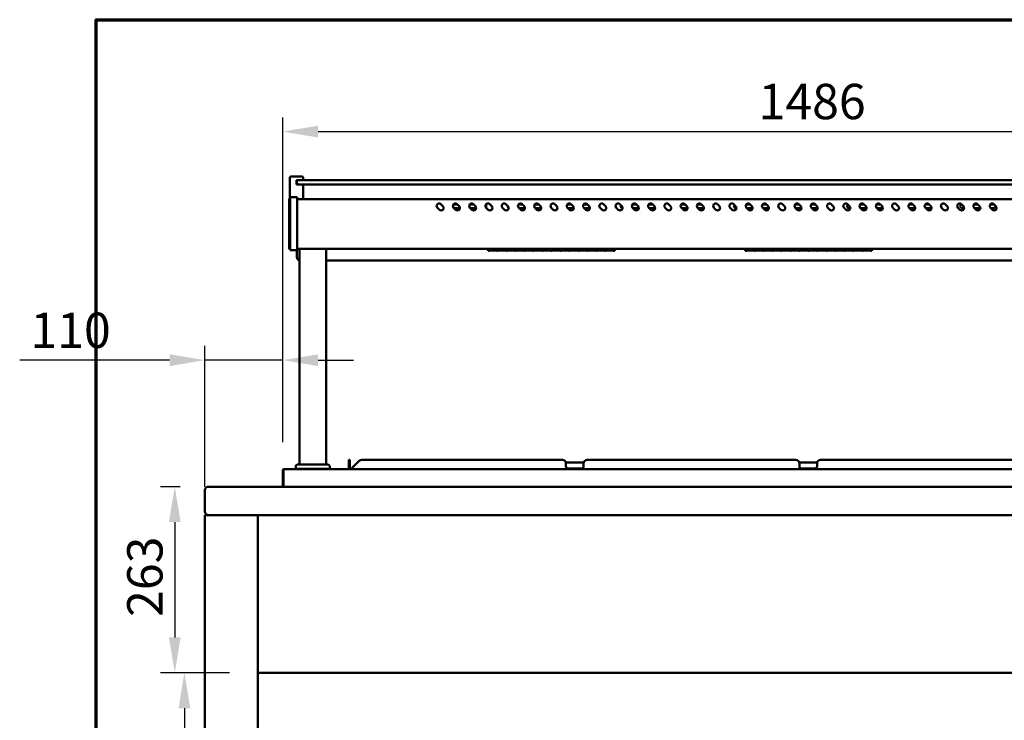
# Model space of a CAD drawing. Units: millimetres. Extents: x -8 to 5840, y 100 to 4100.
# Drawn here: x -8 to 1384, y 3110 to 4100 of the extents above; entities that cross this region are included whole.
import ezdxf

# ---------------------------------------------------------------- set-up
doc = ezdxf.new("R2010")
doc.units = ezdxf.units.MM
doc.header["$LTSCALE"] = 20
for name, color, linetype, lineweight in [('Border (ISO)', 7, 'Continuous', 70), ('Dimension (ISO)', 7, 'Continuous', 25), ('Visible (ISO)', 7, 'Continuous', 50)]:
    doc.layers.add(name, color=color, linetype=linetype, lineweight=lineweight)
doc.styles.add('Note Text (ISO)', font='tahoma.ttf')
doc.dimstyles.new('Default (ISO)', dxfattribs={"dimscale": 20, "dimtxt": 2.5, "dimasz": 2.5, "dimexe": 1, "dimexo": 2, "dimgap": 0.762, "dimtad": 1, "dimtoh": 1, "dimdec": 1, "dimrnd": 1e-08, "dimzin": 0, "dimdsep": 46, "dimtxsty": 'Note Text (ISO)', "dimcen": 0.09, "dimdle": 10, "dimclrd": 256, "dimclre": 256, "dimclrt": 256, "dimadec": 1, "dimazin": 0, "dimtfac": 1.40208, "dimtmove": 0, "dimatfit": 3, "dimfxl": 1, "dimtolj": 1, "dimtzin": 0, "dimlwd": -1, "dimlwe": -1, "dimarcsym": 0})

# ---------------------------------------------------------------- blocks, each defined once
blk = doc.blocks.new('Borders Default Border')
at = {"layer": 'Border (ISO)', "flags": 128}
blk.add_lwpolyline([(5, 5), (5, 205), (292, 205), (292, 5), (5, 5)], dxfattribs=at)
blk = doc.blocks.new('*D15')
at = {"layer": 'Defpoints', "color": 0, "transparency": 16777216}
for p in [(258.6, 3440), (211, 3177), (328.6, 3177)]:
    blk.add_point(p, dxfattribs=at)
at = {"layer": 'Dimension (ISO)', "transparency": 16777216}
for p, q in [((218.6, 3440), (191, 3440)), ((211, 3390), (211, 3227)), ((288.6, 3177), (191, 3177))]:
    blk.add_line(p, q, dxfattribs=at)
for points in [[(202.7, 3390), (219.3, 3390), (211, 3440)], [(202.7, 3227), (219.3, 3227), (211, 3177)]]:
    blk.add_solid(points, dxfattribs=at)
at = {"layer": 'Dimension (ISO)', "transparency": 16777216, "insert": (143.7, 3256), "char_height": 50, "attachment_point": 1, "rotation": 90, "style": 'Note Text (ISO)'}
blk.add_mtext('\\A1;263', dxfattribs=at)
blk = doc.blocks.new('*D16')
at = {"layer": 'Defpoints', "color": 0, "transparency": 16777216}
for p in [(328.6, 3177), (224.6, 2540), (303.5, 2540)]:
    blk.add_point(p, dxfattribs=at)
at = {"layer": 'Dimension (ISO)', "transparency": 16777216}
for p, q in [((288.6, 3177), (204.6, 3177)), ((224.6, 3127), (224.6, 2590))]:
    blk.add_line(p, q, dxfattribs=at)
for points in [[(216.3, 3127), (233, 3127), (224.6, 3177)], [(216.3, 2590), (233, 2590), (224.6, 2540)]]:
    blk.add_solid(points, dxfattribs=at)
at = {"layer": 'Dimension (ISO)', "transparency": 16777216, "insert": (157.3, 2804.9), "char_height": 50, "attachment_point": 1, "rotation": 90, "style": 'Note Text (ISO)'}
blk.add_mtext('\\A1;637', dxfattribs=at)
blk = doc.blocks.new('*D25')
at = {"layer": 'Defpoints', "color": 0, "transparency": 16777216}
for p in [(363.6, 3618.9), (363.6, 3462.8), (253.6, 3400)]:
    blk.add_point(p, dxfattribs=at)
at = {"layer": 'Dimension (ISO)', "transparency": 16777216}
for p, q in [((253.6, 3440), (253.6, 3638.9)), ((363.6, 3502.8), (363.6, 3638.9)), ((203.6, 3618.9), (-8.3, 3618.9)), ((363.6, 3618.9), (253.6, 3618.9)), ((413.6, 3618.9), (463.6, 3618.9))]:
    blk.add_line(p, q, dxfattribs=at)
for points in [[(203.6, 3627.2), (203.6, 3610.5), (253.6, 3618.9)], [(413.6, 3627.2), (413.6, 3610.5), (363.6, 3618.9)]]:
    blk.add_solid(points, dxfattribs=at)
at = {"layer": 'Dimension (ISO)', "transparency": 16777216, "insert": (6.9, 3686.1), "char_height": 50, "attachment_point": 1, "style": 'Note Text (ISO)'}
blk.add_mtext('\\A1;110', dxfattribs=at)
blk = doc.blocks.new('*D26')
at = {"layer": 'Defpoints', "color": 0, "transparency": 16777216}
for p in [(1849.6, 3941.8), (363.6, 3462.8), (1849.6, 3462.8)]:
    blk.add_point(p, dxfattribs=at)
at = {"layer": 'Dimension (ISO)', "transparency": 16777216}
for p, q in [((363.6, 3502.8), (363.6, 3961.8)), ((1849.6, 3502.8), (1849.6, 3961.8)), ((413.6, 3941.8), (1799.6, 3941.8))]:
    blk.add_line(p, q, dxfattribs=at)
for points in [[(413.6, 3950.2), (413.6, 3933.5), (363.6, 3941.8)], [(1799.6, 3950.2), (1799.6, 3933.5), (1849.6, 3941.8)]]:
    blk.add_solid(points, dxfattribs=at)
at = {"layer": 'Dimension (ISO)', "transparency": 16777216, "insert": (1036.5, 4009.4), "char_height": 50, "attachment_point": 1, "style": 'Note Text (ISO)'}
blk.add_mtext('\\A1;1486', dxfattribs=at)

msp = doc.modelspace()

# ---------------------------------------------------------------- linework, layer by layer
at = {"layer": 'Visible (ISO)'}
for p, q in [((373.62, 3846.8), (373.62, 3876.3)), ((375.62, 3878.3), (390.62, 3878.3)), ((383.12, 3867.3), (383.12, 3873.3)), ((385.62, 3873.3), (383.12, 3873.3)), ((383.62, 3871.3), (383.62, 3869.3)), ((385.62, 3873.3), (388.62, 3873.3)), ((1824.62, 3873.3), (388.62, 3873.3)), ((392.62, 3873.3), (392.62, 3876.3)), ((383.12, 3867.3), (385.62, 3867.3)), ((383.62, 3869.3), (383.62, 3867.3)), ((388.62, 3867.3), (385.62, 3867.3)), ((388.62, 3867.3), (1824.62, 3867.3)), ((392.62, 3846.3), (392.62, 3867.3)), ((372.92, 3842.86), (372.92, 3846.8)), ((374.12, 3846.8), (372.92, 3846.8)), ((372.92, 3842.86), (372.92, 3779.45)), ((374.12, 3843.64), (374.12, 3849.2)), ((384.12, 3849.2), (374.12, 3849.2)), ((374.12, 3843.64), (374.12, 3779.77)), ((384.12, 3849.2), (384.12, 3843.64)), ((1829.12, 3846.3), (384.12, 3846.3)), ((384.12, 3779.77), (384.12, 3843.64)), ((585.14, 3831.5), (582.32, 3834.33)), ((587.27, 3839.28), (590.09, 3836.45)), ((604.85, 3838.7), (610.84, 3838.7)), ((608.14, 3831.5), (605.32, 3834.33)), ((614.11, 3833.7), (605.94, 3833.7)), ((610.27, 3839.28), (613.09, 3836.45)), ((627.85, 3838.7), (633.84, 3838.7)), ((631.14, 3831.5), (628.32, 3834.33)), ((637.11, 3833.7), (628.94, 3833.7)), ((633.27, 3839.28), (636.09, 3836.45)), ((654.14, 3831.5), (651.32, 3834.33)), ((656.27, 3839.28), (659.09, 3836.45)), ((677.14, 3831.5), (674.32, 3834.33)), ((679.27, 3839.28), (682.09, 3836.45)), ((696.85, 3838.7), (702.84, 3838.7)), ((700.14, 3831.5), (697.32, 3834.33)), ((706.11, 3833.7), (697.94, 3833.7)), ((702.27, 3839.28), (705.09, 3836.45)), ((719.85, 3838.7), (725.84, 3838.7)), ((723.14, 3831.5), (720.32, 3834.33)), ((729.11, 3833.7), (720.94, 3833.7)), ((725.27, 3839.28), (728.09, 3836.45)), ((746.14, 3831.5), (743.32, 3834.33)), ((748.27, 3839.28), (751.09, 3836.45)), ((765.85, 3838.7), (771.84, 3838.7)), ((769.14, 3831.5), (766.32, 3834.33)), ((775.11, 3833.7), (766.94, 3833.7)), ((771.27, 3839.28), (774.09, 3836.45)), ((788.85, 3838.7), (794.84, 3838.7)), ((792.14, 3831.5), (789.32, 3834.33)), ((798.11, 3833.7), (789.94, 3833.7)), ((794.27, 3839.28), (797.09, 3836.45)), ((815.14, 3831.5), (812.32, 3834.33)), ((817.27, 3839.28), (820.09, 3836.45)), ((838.14, 3831.5), (835.32, 3834.33)), ((840.27, 3839.28), (843.09, 3836.45)), ((857.85, 3838.7), (863.84, 3838.7)), ((861.14, 3831.5), (858.32, 3834.33)), ((867.11, 3833.7), (858.94, 3833.7)), ((863.27, 3839.28), (866.09, 3836.45)), ((880.85, 3838.7), (886.84, 3838.7)), ((884.14, 3831.5), (881.32, 3834.33)), ((889.12, 3833.7), (881.94, 3833.7)), ((886.27, 3839.28), (889.09, 3836.45)), ((907.14, 3831.5), (904.32, 3834.33)), ((909.27, 3839.28), (912.09, 3836.45)), ((926.85, 3838.7), (932.84, 3838.7)), ((930.14, 3831.5), (927.32, 3834.33)), ((936.11, 3833.7), (927.94, 3833.7)), ((932.27, 3839.28), (935.09, 3836.45)), ((949.85, 3838.7), (955.84, 3838.7)), ((953.14, 3831.5), (950.32, 3834.33)), ((959.11, 3833.7), (950.94, 3833.7)), ((955.27, 3839.28), (958.09, 3836.45)), ((976.14, 3831.5), (973.32, 3834.33)), ((978.27, 3839.28), (981.09, 3836.45)), ((999.14, 3831.5), (996.32, 3834.33)), ((1001.27, 3839.28), (1004.09, 3836.45)), ((1005.11, 3833.7), (1004.12, 3833.7)), ((1018.85, 3838.7), (1024.84, 3838.7)), ((1022.14, 3831.5), (1019.32, 3834.33)), ((1028.11, 3833.7), (1019.94, 3833.7)), ((1024.27, 3839.28), (1027.09, 3836.45)), ((1041.85, 3838.7), (1047.84, 3838.7)), ((1045.14, 3831.5), (1042.32, 3834.33)), ((1049.12, 3833.7), (1042.94, 3833.7)), ((1047.27, 3839.28), (1050.09, 3836.45)), ((1068.14, 3831.5), (1065.32, 3834.33)), ((1070.27, 3839.28), (1073.09, 3836.45)), ((1087.85, 3838.7), (1093.84, 3838.7)), ((1091.14, 3831.5), (1088.32, 3834.33)), ((1097.11, 3833.7), (1088.94, 3833.7)), ((1093.27, 3839.28), (1096.09, 3836.45)), ((1110.85, 3838.7), (1116.84, 3838.7)), ((1114.14, 3831.5), (1111.32, 3834.33)), ((1120.11, 3833.7), (1111.94, 3833.7)), ((1116.27, 3839.28), (1119.09, 3836.45)), ((1137.14, 3831.5), (1134.32, 3834.33)), ((1139.27, 3839.28), (1142.09, 3836.45)), ((1160.14, 3831.5), (1157.32, 3834.33)), ((1162.27, 3839.28), (1165.09, 3836.45)), ((1166.11, 3833.7), (1164.12, 3833.7)), ((1179.85, 3838.7), (1185.84, 3838.7)), ((1183.14, 3831.5), (1180.32, 3834.33)), ((1189.11, 3833.7), (1180.94, 3833.7)), ((1185.27, 3839.28), (1188.09, 3836.45)), ((1202.85, 3838.7), (1208.84, 3838.7)), ((1206.14, 3831.5), (1203.32, 3834.33)), ((1209.12, 3833.7), (1203.94, 3833.7)), ((1208.27, 3839.28), (1211.09, 3836.45)), ((1229.14, 3831.5), (1226.32, 3834.33)), ((1231.27, 3839.28), (1234.09, 3836.45)), ((1248.85, 3838.7), (1254.84, 3838.7)), ((1252.14, 3831.5), (1249.32, 3834.33)), ((1258.11, 3833.7), (1249.94, 3833.7)), ((1254.27, 3839.28), (1257.09, 3836.45)), ((1271.85, 3838.7), (1277.84, 3838.7)), ((1275.14, 3831.5), (1272.32, 3834.33)), ((1281.11, 3833.7), (1272.94, 3833.7)), ((1277.27, 3839.28), (1280.09, 3836.45)), ((1298.14, 3831.5), (1295.32, 3834.33)), ((1300.27, 3839.28), (1303.09, 3836.45)), ((1321.14, 3831.5), (1318.32, 3834.33)), ((1323.27, 3839.28), (1326.09, 3836.45)), ((1327.11, 3833.7), (1324.12, 3833.7)), ((1340.85, 3838.7), (1346.84, 3838.7)), ((1344.14, 3831.5), (1341.32, 3834.33)), ((1350.11, 3833.7), (1341.94, 3833.7)), ((1346.27, 3839.28), (1349.09, 3836.45)), ((1363.85, 3838.7), (1369.12, 3838.7)), ((1367.14, 3831.5), (1364.32, 3834.33)), ((1369.12, 3833.7), (1364.94, 3833.7)), ((1369.27, 3839.28), (1372.09, 3836.45)), ((372.92, 3775.5), (372.92, 3779.45)), ((372.92, 3775.5), (374.12, 3775.5)), ((374.12, 3774.2), (374.12, 3779.77)), ((374.12, 3774.2), (384.12, 3774.2)), ((383.62, 3774.2), (383.62, 3764.6)), ((384.12, 3779.77), (384.12, 3774.2)), ((1829.12, 3776.3), (384.12, 3776.3)), ((387.12, 3471.2), (387.12, 3776.3)), ((425.12, 3471.2), (425.12, 3776.3)), ((654.12, 3776.3), (654.12, 3773.36)), ((655.22, 3773.36), (654.12, 3773.36)), ((655.22, 3776.3), (655.22, 3773.95)), ((666.92, 3775.15), (655.22, 3775.15)), ((655.22, 3775.13), (666.92, 3775.13)), ((666.92, 3773.95), (655.22, 3773.95)), ((655.22, 3773.79), (666.92, 3773.79)), ((655.22, 3773.79), (655.22, 3773.36)), ((666.92, 3773.95), (666.92, 3776.3)), ((666.92, 3773.36), (666.92, 3773.79)), ((667.92, 3773.36), (666.92, 3773.36)), ((667.92, 3776.3), (667.92, 3773.95)), ((679.62, 3775.15), (667.92, 3775.15)), ((667.92, 3775.13), (679.62, 3775.13)), ((679.62, 3773.95), (667.92, 3773.95)), ((667.92, 3773.79), (679.62, 3773.79)), ((667.92, 3773.79), (667.92, 3773.36)), ((679.62, 3773.95), (679.62, 3776.3)), ((679.62, 3773.36), (679.62, 3773.79)), ((680.62, 3773.36), (679.62, 3773.36)), ((680.62, 3776.3), (680.62, 3773.95)), ((692.32, 3775.15), (680.62, 3775.15)), ((680.62, 3775.13), (692.32, 3775.13)), ((692.32, 3773.95), (680.62, 3773.95)), ((680.62, 3773.79), (692.32, 3773.79)), ((680.62, 3773.79), (680.62, 3773.36)), ((692.32, 3773.95), (692.32, 3776.3)), ((692.32, 3773.36), (692.32, 3773.79)), ((693.32, 3773.36), (692.32, 3773.36)), ((693.32, 3776.3), (693.32, 3773.95)), ((705.02, 3775.15), (693.32, 3775.15)), ((693.32, 3775.13), (705.02, 3775.13)), ((705.02, 3773.95), (693.32, 3773.95)), ((693.32, 3773.79), (705.02, 3773.79)), ((693.32, 3773.79), (693.32, 3773.36)), ((705.02, 3773.95), (705.02, 3776.3)), ((705.02, 3773.36), (705.02, 3773.79)), ((706.02, 3773.36), (705.02, 3773.36)), ((706.02, 3776.3), (706.02, 3773.95)), ((717.72, 3775.15), (706.02, 3775.15)), ((706.02, 3775.13), (717.72, 3775.13)), ((717.72, 3773.95), (706.02, 3773.95)), ((706.02, 3773.79), (717.72, 3773.79)), ((706.02, 3773.79), (706.02, 3773.36)), ((717.72, 3773.95), (717.72, 3776.3)), ((717.72, 3773.36), (717.72, 3773.79)), ((718.72, 3773.36), (717.72, 3773.36)), ((718.72, 3776.3), (718.72, 3773.95)), ((730.42, 3775.15), (718.72, 3775.15)), ((718.72, 3775.13), (730.42, 3775.13)), ((730.42, 3773.95), (718.72, 3773.95)), ((718.72, 3773.79), (730.42, 3773.79)), ((718.72, 3773.79), (718.72, 3773.36)), ((730.42, 3773.95), (730.42, 3776.3)), ((730.42, 3773.36), (730.42, 3773.79)), ((731.42, 3773.36), (730.42, 3773.36)), ((731.42, 3776.3), (731.42, 3773.95)), ((743.12, 3775.15), (731.42, 3775.15)), ((731.42, 3775.13), (743.12, 3775.13)), ((743.12, 3773.95), (731.42, 3773.95)), ((731.42, 3773.79), (743.12, 3773.79)), ((731.42, 3773.79), (731.42, 3773.36)), ((743.12, 3773.95), (743.12, 3776.3)), ((743.12, 3773.36), (743.12, 3773.79)), ((744.12, 3773.36), (743.12, 3773.36)), ((744.12, 3776.3), (744.12, 3773.95)), ((755.82, 3775.15), (744.12, 3775.15)), ((744.12, 3775.13), (755.82, 3775.13)), ((755.82, 3773.95), (744.12, 3773.95)), ((744.12, 3773.79), (755.82, 3773.79)), ((744.12, 3773.79), (744.12, 3773.36)), ((755.82, 3773.95), (755.82, 3776.3)), ((755.82, 3773.36), (755.82, 3773.79)), ((756.82, 3773.36), (755.82, 3773.36)), ((756.82, 3776.3), (756.82, 3773.95)), ((768.52, 3775.15), (756.82, 3775.15)), ((756.82, 3775.13), (768.52, 3775.13)), ((768.52, 3773.95), (756.82, 3773.95)), ((756.82, 3773.79), (768.52, 3773.79)), ((756.82, 3773.79), (756.82, 3773.36)), ((768.52, 3773.95), (768.52, 3776.3)), ((768.52, 3773.36), (768.52, 3773.79)), ((769.52, 3773.36), (768.52, 3773.36)), ((769.52, 3776.3), (769.52, 3773.95)), ((781.22, 3775.15), (769.52, 3775.15)), ((769.52, 3775.13), (781.22, 3775.13)), ((781.22, 3773.95), (769.52, 3773.95)), ((769.52, 3773.79), (781.22, 3773.79)), ((769.52, 3773.79), (769.52, 3773.36)), ((781.22, 3773.95), (781.22, 3776.3)), ((781.22, 3773.36), (781.22, 3773.79)), ((782.22, 3773.36), (781.22, 3773.36)), ((782.22, 3776.3), (782.22, 3773.95)), ((793.92, 3775.15), (782.22, 3775.15)), ((782.22, 3775.13), (793.92, 3775.13)), ((793.92, 3773.95), (782.22, 3773.95)), ((782.22, 3773.79), (793.92, 3773.79)), ((782.22, 3773.79), (782.22, 3773.36)), ((793.92, 3773.95), (793.92, 3776.3)), ((793.92, 3773.36), (793.92, 3773.79)), ((794.92, 3773.36), (793.92, 3773.36)), ((794.92, 3776.3), (794.92, 3773.95)), ((806.62, 3775.15), (794.92, 3775.15)), ((794.92, 3775.13), (806.62, 3775.13)), ((806.62, 3773.95), (794.92, 3773.95)), ((794.92, 3773.79), (806.62, 3773.79)), ((794.92, 3773.79), (794.92, 3773.36)), ((806.62, 3773.95), (806.62, 3776.3)), ((806.62, 3773.36), (806.62, 3773.79)), ((807.62, 3773.36), (806.62, 3773.36)), ((807.62, 3776.3), (807.62, 3773.95)), ((819.32, 3775.15), (807.62, 3775.15)), ((807.62, 3775.13), (819.32, 3775.13)), ((819.32, 3773.95), (807.62, 3773.95)), ((807.62, 3773.79), (819.32, 3773.79)), ((807.62, 3773.79), (807.62, 3773.36)), ((819.32, 3773.95), (819.32, 3776.3)), ((819.32, 3773.36), (819.32, 3773.79)), ((820.32, 3773.36), (819.32, 3773.36)), ((820.32, 3776.3), (820.32, 3773.95)), ((832.02, 3775.15), (820.32, 3775.15)), ((820.32, 3775.13), (832.02, 3775.13)), ((832.02, 3773.95), (820.32, 3773.95)), ((820.32, 3773.79), (832.02, 3773.79)), ((820.32, 3773.79), (820.32, 3773.36)), ((832.02, 3773.95), (832.02, 3776.3)), ((832.02, 3773.36), (832.02, 3773.79)), ((833.12, 3773.36), (832.02, 3773.36)), ((833.12, 3776.3), (833.12, 3773.36)), ((1017.62, 3776.3), (1017.62, 3773.55)), ((1018.72, 3773.55), (1017.62, 3773.55)), ((1018.72, 3776.3), (1018.72, 3774.13)), ((1030.42, 3775.33), (1018.72, 3775.33)), ((1018.72, 3775.31), (1030.42, 3775.31)), ((1030.42, 3774.13), (1018.72, 3774.13)), ((1018.72, 3773.97), (1030.42, 3773.97)), ((1018.72, 3773.97), (1018.72, 3773.55)), ((1030.42, 3774.13), (1030.42, 3776.3)), ((1030.42, 3773.55), (1030.42, 3773.97)), ((1031.42, 3773.55), (1030.42, 3773.55)), ((1031.42, 3776.3), (1031.42, 3774.13)), ((1043.12, 3775.33), (1031.42, 3775.33)), ((1031.42, 3775.31), (1043.12, 3775.31)), ((1043.12, 3774.13), (1031.42, 3774.13)), ((1031.42, 3773.97), (1043.12, 3773.97)), ((1031.42, 3773.97), (1031.42, 3773.55)), ((1043.12, 3774.13), (1043.12, 3776.3)), ((1043.12, 3773.55), (1043.12, 3773.97)), ((1044.12, 3773.55), (1043.12, 3773.55)), ((1044.12, 3776.3), (1044.12, 3774.13)), ((1055.82, 3775.33), (1044.12, 3775.33)), ((1044.12, 3775.31), (1055.82, 3775.31)), ((1055.82, 3774.13), (1044.12, 3774.13)), ((1044.12, 3773.97), (1055.82, 3773.97)), ((1044.12, 3773.97), (1044.12, 3773.55)), ((1055.82, 3774.13), (1055.82, 3776.3)), ((1055.82, 3773.55), (1055.82, 3773.97)), ((1056.82, 3773.55), (1055.82, 3773.55)), ((1056.82, 3776.3), (1056.82, 3774.13)), ((1068.52, 3775.33), (1056.82, 3775.33)), ((1056.82, 3775.31), (1068.52, 3775.31)), ((1068.52, 3774.13), (1056.82, 3774.13)), ((1056.82, 3773.97), (1068.52, 3773.97)), ((1056.82, 3773.97), (1056.82, 3773.55)), ((1068.52, 3774.13), (1068.52, 3776.3)), ((1068.52, 3773.55), (1068.52, 3773.97)), ((1069.52, 3773.55), (1068.52, 3773.55)), ((1069.52, 3776.3), (1069.52, 3774.13)), ((1081.22, 3775.33), (1069.52, 3775.33)), ((1069.52, 3775.31), (1081.22, 3775.31)), ((1081.22, 3774.13), (1069.52, 3774.13)), ((1069.52, 3773.97), (1081.22, 3773.97)), ((1069.52, 3773.97), (1069.52, 3773.55)), ((1081.22, 3774.13), (1081.22, 3776.3)), ((1081.22, 3773.55), (1081.22, 3773.97)), ((1082.22, 3773.55), (1081.22, 3773.55)), ((1082.22, 3776.3), (1082.22, 3774.13)), ((1093.92, 3775.33), (1082.22, 3775.33)), ((1082.22, 3775.31), (1093.92, 3775.31)), ((1093.92, 3774.13), (1082.22, 3774.13)), ((1082.22, 3773.97), (1093.92, 3773.97)), ((1082.22, 3773.97), (1082.22, 3773.55)), ((1093.92, 3774.13), (1093.92, 3776.3)), ((1093.92, 3773.55), (1093.92, 3773.97)), ((1094.92, 3773.55), (1093.92, 3773.55)), ((1094.92, 3776.3), (1094.92, 3774.13)), ((1106.62, 3775.33), (1094.92, 3775.33)), ((1094.92, 3775.31), (1106.62, 3775.31)), ((1106.62, 3774.13), (1094.92, 3774.13)), ((1094.92, 3773.97), (1106.62, 3773.97)), ((1094.92, 3773.97), (1094.92, 3773.55)), ((1106.62, 3774.13), (1106.62, 3776.3)), ((1106.62, 3773.55), (1106.62, 3773.97)), ((1107.62, 3773.55), (1106.62, 3773.55)), ((1107.62, 3776.3), (1107.62, 3774.13)), ((1119.32, 3775.33), (1107.62, 3775.33)), ((1107.62, 3775.31), (1119.32, 3775.31)), ((1119.32, 3774.13), (1107.62, 3774.13)), ((1107.62, 3773.97), (1119.32, 3773.97)), ((1107.62, 3773.97), (1107.62, 3773.55)), ((1119.32, 3774.13), (1119.32, 3776.3)), ((1119.32, 3773.55), (1119.32, 3773.97)), ((1120.32, 3773.55), (1119.32, 3773.55)), ((1120.32, 3776.3), (1120.32, 3774.13)), ((1132.02, 3775.33), (1120.32, 3775.33)), ((1120.32, 3775.31), (1132.02, 3775.31)), ((1132.02, 3774.13), (1120.32, 3774.13)), ((1120.32, 3773.97), (1132.02, 3773.97)), ((1120.32, 3773.97), (1120.32, 3773.55)), ((1132.02, 3774.13), (1132.02, 3776.3)), ((1132.02, 3773.55), (1132.02, 3773.97)), ((1133.02, 3773.55), (1132.02, 3773.55)), ((1133.02, 3776.3), (1133.02, 3774.13)), ((1144.72, 3775.33), (1133.02, 3775.33)), ((1133.02, 3775.31), (1144.72, 3775.31)), ((1144.72, 3774.13), (1133.02, 3774.13)), ((1133.02, 3773.97), (1144.72, 3773.97)), ((1133.02, 3773.97), (1133.02, 3773.55)), ((1144.72, 3774.13), (1144.72, 3776.3)), ((1144.72, 3773.55), (1144.72, 3773.97)), ((1145.72, 3773.55), (1144.72, 3773.55)), ((1145.72, 3776.3), (1145.72, 3774.13)), ((1157.42, 3775.33), (1145.72, 3775.33)), ((1145.72, 3775.31), (1157.42, 3775.31)), ((1157.42, 3774.13), (1145.72, 3774.13)), ((1145.72, 3773.97), (1157.42, 3773.97)), ((1145.72, 3773.97), (1145.72, 3773.55)), ((1157.42, 3774.13), (1157.42, 3776.3)), ((1157.42, 3773.55), (1157.42, 3773.97)), ((1158.42, 3773.55), (1157.42, 3773.55)), ((1158.42, 3776.3), (1158.42, 3774.13)), ((1170.12, 3775.33), (1158.42, 3775.33)), ((1158.42, 3775.31), (1170.12, 3775.31)), ((1170.12, 3774.13), (1158.42, 3774.13)), ((1158.42, 3773.97), (1170.12, 3773.97)), ((1158.42, 3773.97), (1158.42, 3773.55)), ((1170.12, 3774.13), (1170.12, 3776.3)), ((1170.12, 3773.55), (1170.12, 3773.97)), ((1171.12, 3773.55), (1170.12, 3773.55)), ((1171.12, 3776.3), (1171.12, 3774.13)), ((1182.82, 3775.33), (1171.12, 3775.33)), ((1171.12, 3775.31), (1182.82, 3775.31)), ((1182.82, 3774.13), (1171.12, 3774.13)), ((1171.12, 3773.97), (1182.82, 3773.97)), ((1171.12, 3773.97), (1171.12, 3773.55)), ((1182.82, 3774.13), (1182.82, 3776.3)), ((1182.82, 3773.55), (1182.82, 3773.97)), ((1183.82, 3773.55), (1182.82, 3773.55)), ((1183.82, 3776.3), (1183.82, 3774.13)), ((1195.52, 3775.33), (1183.82, 3775.33)), ((1183.82, 3775.31), (1195.52, 3775.31)), ((1195.52, 3774.13), (1183.82, 3774.13)), ((1183.82, 3773.97), (1195.52, 3773.97)), ((1183.82, 3773.97), (1183.82, 3773.55)), ((1195.52, 3774.13), (1195.52, 3776.3)), ((1195.52, 3773.55), (1195.52, 3773.97)), ((1196.62, 3773.55), (1195.52, 3773.55)), ((1196.62, 3776.3), (1196.62, 3773.55)), ((425.12, 3759.78), (1788.12, 3759.78)), ((382.12, 3465.2), (382.12, 3469.2)), ((384.12, 3471.2), (428.12, 3471.2)), ((430.12, 3465.2), (430.12, 3469.2)), ((457.27, 3476.54), (457.27, 3478)), ((458.47, 3478), (457.27, 3478)), ((457.27, 3476.54), (457.27, 3466)), ((458.47, 3478), (458.47, 3476.54)), ((458.47, 3466), (458.47, 3476.54)), ((461.27, 3466), (471.81, 3476.54)), ((759.12, 3478), (475.34, 3478)), ((789.12, 3474), (764.12, 3474)), ((764.12, 3474), (764.12, 3471.8)), ((764.12, 3468.8), (764.12, 3471.8)), ((789.12, 3471.8), (789.12, 3474)), ((789.12, 3471.8), (789.12, 3468.8)), ((1089.12, 3478), (794.12, 3478)), ((1119.12, 3474), (1094.12, 3474)), ((1094.12, 3474), (1094.12, 3471.8)), ((1094.12, 3468.8), (1094.12, 3471.8)), ((1119.12, 3471.8), (1119.12, 3474)), ((1119.12, 3471.8), (1119.12, 3468.8)), ((1419.12, 3478), (1124.12, 3478)), ((363.62, 3462.8), (363.62, 3441.2)), ((364.82, 3462.8), (364.82, 3441.2)), ((364.96, 3442.2), (364.96, 3462.8)), ((365.82, 3465), (365.96, 3465)), ((365.82, 3464.98), (365.82, 3465)), ((365.96, 3465), (1847.28, 3465)), ((382.12, 3465.2), (430.12, 3465.2)), ((387.12, 3465), (387.12, 3465.2)), ((425.12, 3465), (425.12, 3465.2)), ((457.27, 3466), (458.47, 3466)), ((461.27, 3466), (461.27, 3465)), ((786.12, 3465.8), (767.12, 3465.8)), ((1116.12, 3465.8), (1097.12, 3465.8)), ((1954.62, 3440), (258.62, 3440)), ((364.82, 3441.2), (363.62, 3441.2)), ((364.96, 3442.2), (364.96, 3440)), ((253.62, 3435), (253.62, 3405)), ((253.62, 3400), (258.62, 3400)), ((253.62, 3400), (253.62, 2670)), ((258.62, 3400), (1954.62, 3400)), ((328.62, 3177), (328.62, 3400)), ((328.62, 3177), (1884.62, 3177)), ((328.62, 2670), (328.62, 3177))]:
    msp.add_line(p, q, dxfattribs=at)
for centre, radius, start, end in [((375.62, 3876.3), 2, 90, 180), ((385.62, 3871.3), 2, 90, 180), ((390.62, 3876.3), 2, 0, 90), ((385.62, 3869.3), 2, 180, 270), ((584.79, 3836.8), 3.5, 45, 225), ((587.62, 3833.98), 3.5, 225, 45), ((607.79, 3836.8), 3.5, 45, 225), ((610.62, 3833.98), 3.5, 225, 45), ((630.79, 3836.8), 3.5, 45, 225), ((633.62, 3833.98), 3.5, 225, 45), ((653.79, 3836.8), 3.5, 45, 225), ((649.12, 3836.2), 2.5, 320.7284, 53.90919), ((656.62, 3833.98), 3.5, 225, 45), ((676.79, 3836.8), 3.5, 45, 225), ((679.62, 3833.98), 3.5, 225, 45), ((684.12, 3836.2), 2.5, 165.20442, 246.40781), ((699.79, 3836.8), 3.5, 45, 225), ((702.62, 3833.98), 3.5, 225, 45), ((722.79, 3836.8), 3.5, 45, 225), ((725.62, 3833.98), 3.5, 225, 45), ((745.79, 3836.8), 3.5, 45, 225), ((748.62, 3833.98), 3.5, 225, 45), ((768.79, 3836.8), 3.5, 45, 225), ((771.62, 3833.98), 3.5, 225, 45), ((791.79, 3836.8), 3.5, 45, 225), ((794.62, 3833.98), 3.5, 225, 45), ((814.79, 3836.8), 3.5, 45, 225), ((809.12, 3836.2), 2.5, 344.51069, 27.56712), ((817.62, 3833.98), 3.5, 225, 45), ((837.79, 3836.8), 3.5, 45, 225), ((840.62, 3833.98), 3.5, 225, 45), ((844.12, 3836.2), 2.5, 147.72336, 269.75821), ((860.79, 3836.8), 3.5, 45, 225), ((863.62, 3833.98), 3.5, 225, 45), ((883.79, 3836.8), 3.5, 45, 225), ((886.62, 3833.98), 3.5, 225, 45), ((889.12, 3836.2), 2.5, 270, 293.56395), ((906.79, 3836.8), 3.5, 45, 225), ((909.62, 3833.98), 3.5, 225, 45), ((929.79, 3836.8), 3.5, 45, 225), ((932.62, 3833.98), 3.5, 225, 45), ((952.79, 3836.8), 3.5, 45, 225), ((955.62, 3833.98), 3.5, 225, 45), ((975.79, 3836.8), 3.5, 45, 225), ((978.62, 3833.98), 3.5, 225, 45), ((998.79, 3836.8), 3.5, 45, 225), ((1001.62, 3833.98), 3.5, 225, 45), ((1004.12, 3836.2), 2.5, 131.411, 270), ((1021.79, 3836.8), 3.5, 45, 225), ((1024.62, 3833.98), 3.5, 225, 45), ((1044.79, 3836.8), 3.5, 45, 225), ((1047.62, 3833.98), 3.5, 225, 45), ((1049.12, 3836.2), 2.5, 270, 320.86076), ((1067.79, 3836.8), 3.5, 45, 225), ((1070.62, 3833.98), 3.5, 225, 45), ((1090.79, 3836.8), 3.5, 45, 225), ((1093.62, 3833.98), 3.5, 225, 45), ((1113.79, 3836.8), 3.5, 45, 225), ((1116.62, 3833.98), 3.5, 225, 45), ((1136.79, 3836.8), 3.5, 45, 225), ((1139.62, 3833.98), 3.5, 225, 45), ((1159.79, 3836.8), 3.5, 45, 225), ((1162.62, 3833.98), 3.5, 225, 45), ((1164.12, 3836.2), 2.5, 114.79125, 270), ((1182.79, 3836.8), 3.5, 45, 225), ((1185.62, 3833.98), 3.5, 225, 45), ((1205.79, 3836.8), 3.5, 45, 225), ((1208.62, 3833.98), 3.5, 225, 45), ((1209.12, 3836.2), 2.5, 270, 351.29118), ((1228.79, 3836.8), 3.5, 45, 225), ((1231.62, 3833.98), 3.5, 225, 45), ((1251.79, 3836.8), 3.5, 45, 225), ((1254.62, 3833.98), 3.5, 225, 45), ((1274.79, 3836.8), 3.5, 45, 225), ((1277.62, 3833.98), 3.5, 225, 45), ((1297.79, 3836.8), 3.5, 45, 225), ((1300.62, 3833.98), 3.5, 225, 45), ((1320.79, 3836.8), 3.5, 45, 225), ((1323.62, 3833.98), 3.5, 225, 45), ((1324.12, 3836.2), 2.5, 96.07635, 270), ((1343.79, 3836.8), 3.5, 45, 225), ((1346.62, 3833.98), 3.5, 225, 45), ((1366.79, 3836.8), 3.5, 45, 225), ((1369.62, 3833.98), 3.5, 225, 45), ((1369.12, 3836.2), 2.5, 69.33844, 90), ((1369.12, 3836.2), 2.5, 270, 20.66156), ((384.12, 3469.2), 2, 90, 180), ((428.12, 3469.2), 2, 0, 90), ((475.34, 3473), 5, 90, 135), ((759.12, 3473), 5, 0, 90), ((767.12, 3468.8), 3, 180, 270), ((786.12, 3468.8), 3, 270, 0), ((794.12, 3473), 5, 90, 180), ((1089.12, 3473), 5, 0, 90), ((1097.12, 3468.8), 3, 180, 270), ((1116.12, 3468.8), 3, 270, 0), ((1124.12, 3473), 5, 90, 180), ((365.82, 3462.8), 1, 145.59124, 180), ((456.27, 3466), 1, 270, 0), ((456.27, 3466), 2.2, 332.96431, 0), ((258.62, 3435), 5, 90, 180), ((365.82, 3442.2), 2.2, 207.03569, 247.02913), ((365.82, 3442.2), 1, 180, 210.84263), ((258.62, 3405), 5, 180, 270)]:
    msp.add_arc(centre, radius, start, end, dxfattribs=at)
for points, knots in [([(387.12, 3760.01), (387.12, 3760.01), (387.11, 3760.01), (386.62, 3760.16), (386.15, 3760.38), (385.31, 3760.96), (384.93, 3761.32), (384.3, 3762.13), (384.05, 3762.59), (383.71, 3763.56), (383.62, 3764.07), (383.62, 3764.59), (383.62, 3764.6), (383.62, 3764.6)], [1.8825834, 1.8825834, 1.8825834, 1.8825834, 1.8849556, 1.8849556, 2.1991149, 2.1991149, 2.5132741, 2.5132741, 2.8274334, 2.8274334, 3.1373062, 3.1373062, 3.1415927, 3.1415927, 3.1415927, 3.1415927]), ([(365.82, 3465), (365.02, 3465), (364.23, 3464.53), (363.86, 3463.81), (363.7, 3463.5), (363.62, 3463.15), (363.62, 3462.8)], [1.5707963, 1.5707963, 1.5707963, 1.5707963, 2.6663187, 2.6663187, 2.6663187, 3.1415927, 3.1415927, 3.1415927, 3.1415927]), ([(364.96, 3462.8), (364.96, 3463.61), (365.18, 3464.39), (365.5, 3464.76), (365.64, 3464.92), (365.8, 3465), (365.96, 3465)], [-3.1415927, -3.1415927, -3.1415927, -3.1415927, -2.0460703, -2.0460703, -2.0460703, -1.5707963, -1.5707963, -1.5707963, -1.5707963])]:
    msp.add_open_spline(points, degree=3, knots=knots, dxfattribs=at)

# ---------------------------------------------------------------- block references
at = {"xscale": 20, "yscale": 20, "zscale": 20}
msp.add_blockref('Borders Default Border', (0, 0), dxfattribs=at)

# ---------------------------------------------------------------- dimensions: what is measured, and where the dimension line sits
at = {"layer": 'Dimension (ISO)'}
for base, p1, p2, angle, override, picture, middle in [((1849.62, 3941.84), (363.62, 3462.8), (1849.62, 3462.8), 180, {"dimgap": 0.762, "dimtoh": 0, "dimdec": 0, "dimtol": 0, "dimlim": 0, "dimtp": 0, "dimtm": 0, "dimtdec": 2, "dimtofl": 0, "dimatfit": 1}, '*D26', (1106.62, 3941.84)), ((363.62, 3618.86), (253.62, 3400), (363.62, 3462.8), 180, {"dimgap": 0.762, "dimtoh": 0, "dimdec": 0, "dimtol": 0, "dimlim": 0, "dimtp": 0, "dimtm": 0, "dimtdec": 2, "dimtofl": 1, "dimatfit": 1}, '*D25', (58.07, 3618.86)), ((210.99, 3177), (258.62, 3440), (328.62, 3177), 90, {"dimgap": 0.762, "dimtoh": 0, "dimdec": 0, "dimtol": 0, "dimlim": 0, "dimtp": 0, "dimtm": 0, "dimtdec": 2, "dimtofl": 0, "dimatfit": 1}, '*D15', (210.99, 3308.5)), ((224.62, 2540), (328.62, 3177), (303.53, 2540), 270, {"dimgap": 0.762, "dimtoh": 0, "dimdec": 0, "dimse2": 1, "dimtol": 0, "dimlim": 0, "dimtp": 0, "dimtm": 0, "dimtdec": 2, "dimtofl": 0, "dimatfit": 1}, '*D16', (224.62, 2858.5))]:
    dim = msp.add_linear_dim(base=base, p1=p1, p2=p2, angle=angle, dimstyle='Default (ISO)', override=override, dxfattribs=at)
    dim.commit()
    dim.dimension.update_dxf_attribs({"geometry": picture, "text_midpoint": middle, "dimtype": 160})

doc.saveas('drawing.dxf')
